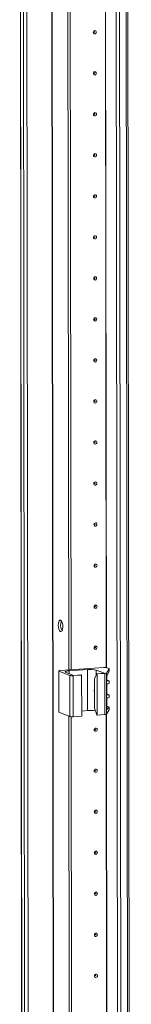
# Model space of a CAD drawing. Units: millimetres. Extents: x -1 to 11581, y 1 to 11628.
# Drawn here: x 8149 to 8216, y 3460 to 4052 of the extents above; entities that cross this region are included whole.
import ezdxf

# ---------------------------------------------------------------- set-up
doc = ezdxf.new("R2010")
doc.units = ezdxf.units.MM

msp = doc.modelspace()

# ---------------------------------------------------------------- linework, layer by layer
at = {"color": 7, "linetype": 'Continuous', "lineweight": 15}
for p, q in [((8149.199, 4416.352), (8151.66, 2345.163)), ((8151.786, 2345.061), (8149.324, 4416.303)), ((8150.993, 4415.651), (8153.454, 2344.409)), ((8206.653, 4411.975), (8209.115, 2340.733)), ((8216.153, 2341.119), (8213.691, 4412.127)), ((8178.603, 3660.809), (8177.845, 4298.931)), ((8179.986, 3660.906), (8179.228, 4298.528)), ((8179.237, 4298.527), (8179.995, 3660.907)), ((8172.616, 3660.222), (8172.645, 3635.564)), ((8172.734, 3660.126), (8179.33, 3657.549)), ((8172.763, 3635.468), (8172.734, 3660.126)), ((8199.617, 3662.292), (8173.534, 3660.451)), ((8181.561, 3657.528), (8176.711, 3659.422)), ((8178.846, 3660.289), (8189.905, 3661.07)), ((8179.33, 3657.549), (8179.359, 3632.892)), ((8181.294, 3657.42), (8186.363, 3657.777)), ((8181.324, 3632.762), (8181.294, 3657.42)), ((8186.169, 3657.853), (8181.561, 3657.528)), ((8186.363, 3657.777), (8186.169, 3657.853)), ((8186.363, 3657.777), (8186.393, 3633.12)), ((8189.935, 3636.412), (8189.905, 3661.07)), ((8194.032, 3655.582), (8195.386, 3658.504)), ((8195.144, 3660.724), (8199.994, 3658.829)), ((8199.994, 3658.829), (8195.386, 3658.504)), ((8195.386, 3658.504), (8195.58, 3658.428)), ((8195.58, 3658.428), (8200.295, 3658.761)), ((8195.609, 3633.77), (8195.58, 3658.428)), ((8200.295, 3658.761), (8200.324, 3634.103)), ((8201.204, 3658.964), (8202.898, 3661.568)), ((8201.234, 3634.306), (8201.204, 3658.964)), ((8202.9, 3660.063), (8201.523, 3657.077)), ((8202.789, 3661.69), (8201.581, 3662.162)), ((8202.898, 3661.568), (8202.9, 3660.063)), ((8202.908, 3660.099), (8202.907, 3661.595)), ((8194.053, 3637.829), (8194.032, 3655.582)), ((8201.334, 3655.809), (8201.356, 3637.848)), ((8201.494, 3654.744), (8201.491, 3656.998)), ((8201.504, 3646.36), (8201.497, 3651.936)), ((8201.59, 3654.765), (8202.798, 3654.293)), ((8202.912, 3654.202), (8201.891, 3654.283)), ((8201.894, 3652.452), (8202.913, 3652.677)), ((8202.913, 3652.677), (8202.912, 3654.202)), ((8202.917, 3652.702), (8202.915, 3654.214)), ((8201.6, 3646.381), (8202.808, 3645.91)), ((8202.922, 3645.818), (8201.901, 3645.9)), ((8202.923, 3644.294), (8202.922, 3645.818)), ((8202.927, 3644.318), (8202.925, 3645.83)), ((8201.513, 3638.963), (8201.507, 3643.552)), ((8201.904, 3644.068), (8202.923, 3644.294)), ((8172.763, 3635.468), (8179.359, 3632.892)), ((8186.389, 3636.162), (8189.935, 3636.412)), ((8194.053, 3637.829), (8195.415, 3633.846)), ((8195.609, 3633.77), (8195.415, 3633.846)), ((8195.609, 3633.77), (8200.324, 3634.103)), ((8201.234, 3634.306), (8202.927, 3636.91)), ((8201.355, 3638.547), (8201.91, 3638.503)), ((8202.926, 3638.416), (8201.547, 3637.164)), ((8201.609, 3638.984), (8202.817, 3638.512)), ((8202.926, 3638.416), (8202.927, 3636.91)), ((8202.936, 3636.937), (8202.934, 3638.433)), ((8179.248, 3118.34), (8178.636, 3633.174)), ((8180.63, 3118.438), (8180.019, 3632.772)), ((8180.028, 3632.771), (8180.64, 3118.439)), ((8181.324, 3632.762), (8186.393, 3633.12))]:
    msp.add_line(p, q, dxfattribs=at)
at = {"color": 8, "linetype": 'Continuous', "lineweight": 15}
for p, q in [((8155.55, 2344.271), (8153.088, 4415.466)), ((8168.111, 4416.515), (8170.573, 2345.331)), ((8168.242, 4416.524), (8170.704, 2345.323)), ((8211.211, 2340.595), (8208.749, 4411.79)), ((8212.712, 4412.058), (8215.174, 2340.874)), ((8201.092, 3662.264), (8200.334, 4299.993)), ((8201.223, 3662.247), (8200.465, 4300.097)), ((8178.848, 3658.588), (8178.846, 3660.289)), ((8195.147, 3657.989), (8195.144, 3660.724)), ((8201.668, 3654.371), (8201.891, 3654.283)), ((8201.678, 3645.987), (8201.901, 3645.9)), ((8201.736, 3119.796), (8201.125, 3634.236)), ((8201.867, 3119.778), (8201.256, 3634.34)), ((8201.547, 3637.164), (8201.439, 3637.205)), ((8201.686, 3638.59), (8201.91, 3638.503))]:
    msp.add_line(p, q, dxfattribs=at)
at = {"color": 7, "linetype": 'Continuous', "lineweight": 15, "flags": 128}
for points in [[(8195.2, 4044.206), (8195.13, 4043.823), (8194.93, 4043.489), (8194.632, 4043.254), (8194.279, 4043.154), (8193.926, 4043.204), (8193.627, 4043.397), (8193.427, 4043.703), (8193.356, 4044.075), (8193.426, 4044.458), (8193.625, 4044.792), (8193.924, 4045.027), (8194.277, 4045.127), (8194.63, 4045.077), (8194.929, 4044.884), (8195.129, 4044.578), (8195.2, 4044.206)], [(8194.207, 4044.225), (8194.198, 4044.275), (8194.171, 4044.316), (8194.131, 4044.342), (8194.084, 4044.348), (8194.037, 4044.335), (8193.996, 4044.304), (8193.97, 4044.259), (8193.96, 4044.208), (8193.97, 4044.158), (8193.997, 4044.117), (8194.037, 4044.091), (8194.084, 4044.084), (8194.131, 4044.098), (8194.171, 4044.129), (8194.198, 4044.174), (8194.207, 4044.225)], [(8195.229, 4019.548), (8195.159, 4019.166), (8194.96, 4018.831), (8194.661, 4018.597), (8194.308, 4018.497), (8193.956, 4018.547), (8193.656, 4018.739), (8193.456, 4019.045), (8193.386, 4019.418), (8193.455, 4019.8), (8193.655, 4020.134), (8193.953, 4020.369), (8194.306, 4020.469), (8194.659, 4020.419), (8194.958, 4020.226), (8195.158, 4019.92), (8195.229, 4019.548)], [(8194.237, 4019.567), (8194.227, 4019.617), (8194.2, 4019.658), (8194.16, 4019.684), (8194.113, 4019.691), (8194.066, 4019.677), (8194.026, 4019.646), (8193.999, 4019.601), (8193.99, 4019.55), (8193.999, 4019.5), (8194.026, 4019.459), (8194.066, 4019.433), (8194.113, 4019.427), (8194.161, 4019.44), (8194.201, 4019.471), (8194.227, 4019.516), (8194.237, 4019.567)], [(8195.258, 3994.89), (8195.188, 3994.508), (8194.989, 3994.174), (8194.69, 3993.939), (8194.338, 3993.839), (8193.985, 3993.889), (8193.686, 3994.082), (8193.485, 3994.388), (8193.415, 3994.76), (8193.485, 3995.143), (8193.684, 3995.477), (8193.983, 3995.712), (8194.335, 3995.812), (8194.688, 3995.761), (8194.987, 3995.569), (8195.188, 3995.263), (8195.258, 3994.89)], [(8194.266, 3994.91), (8194.257, 3994.96), (8194.23, 3995.001), (8194.19, 3995.026), (8194.142, 3995.033), (8194.095, 3995.02), (8194.055, 3994.988), (8194.028, 3994.944), (8194.019, 3994.892), (8194.029, 3994.842), (8194.055, 3994.801), (8194.095, 3994.776), (8194.143, 3994.769), (8194.19, 3994.782), (8194.23, 3994.814), (8194.257, 3994.859), (8194.266, 3994.91)], [(8195.287, 3970.233), (8195.218, 3969.85), (8195.018, 3969.516), (8194.72, 3969.281), (8194.367, 3969.181), (8194.014, 3969.231), (8193.715, 3969.424), (8193.515, 3969.73), (8193.444, 3970.103), (8193.514, 3970.485), (8193.713, 3970.819), (8194.012, 3971.054), (8194.365, 3971.154), (8194.717, 3971.104), (8195.017, 3970.911), (8195.217, 3970.605), (8195.287, 3970.233)], [(8194.295, 3970.252), (8194.286, 3970.302), (8194.259, 3970.343), (8194.219, 3970.369), (8194.172, 3970.376), (8194.124, 3970.362), (8194.084, 3970.331), (8194.058, 3970.286), (8194.048, 3970.235), (8194.058, 3970.185), (8194.085, 3970.144), (8194.125, 3970.118), (8194.172, 3970.111), (8194.219, 3970.125), (8194.259, 3970.156), (8194.286, 3970.201), (8194.295, 3970.252)], [(8195.317, 3945.575), (8195.247, 3945.193), (8195.048, 3944.859), (8194.749, 3944.624), (8194.396, 3944.524), (8194.044, 3944.574), (8193.744, 3944.767), (8193.544, 3945.072), (8193.473, 3945.445), (8193.543, 3945.827), (8193.743, 3946.161), (8194.041, 3946.396), (8194.394, 3946.496), (8194.747, 3946.446), (8195.046, 3946.253), (8195.246, 3945.948), (8195.317, 3945.575)], [(8194.325, 3945.594), (8194.315, 3945.644), (8194.288, 3945.685), (8194.248, 3945.711), (8194.201, 3945.718), (8194.154, 3945.704), (8194.114, 3945.673), (8194.087, 3945.628), (8194.078, 3945.577), (8194.087, 3945.527), (8194.114, 3945.486), (8194.154, 3945.46), (8194.201, 3945.454), (8194.249, 3945.467), (8194.289, 3945.498), (8194.315, 3945.543), (8194.325, 3945.594)], [(8195.346, 3920.917), (8195.276, 3920.535), (8195.077, 3920.201), (8194.778, 3919.966), (8194.426, 3919.866), (8194.073, 3919.916), (8193.774, 3920.109), (8193.573, 3920.415), (8193.503, 3920.787), (8193.573, 3921.17), (8193.772, 3921.504), (8194.071, 3921.739), (8194.423, 3921.839), (8194.776, 3921.788), (8195.075, 3921.596), (8195.276, 3921.29), (8195.346, 3920.917)], [(8194.354, 3920.937), (8194.344, 3920.987), (8194.318, 3921.028), (8194.278, 3921.054), (8194.23, 3921.06), (8194.183, 3921.047), (8194.143, 3921.015), (8194.116, 3920.971), (8194.107, 3920.919), (8194.116, 3920.869), (8194.143, 3920.828), (8194.183, 3920.803), (8194.231, 3920.796), (8194.278, 3920.809), (8194.318, 3920.841), (8194.345, 3920.886), (8194.354, 3920.937)], [(8195.375, 3896.26), (8195.306, 3895.877), (8195.106, 3895.543), (8194.808, 3895.308), (8194.455, 3895.208), (8194.102, 3895.259), (8193.803, 3895.451), (8193.603, 3895.757), (8193.532, 3896.13), (8193.602, 3896.512), (8193.801, 3896.846), (8194.1, 3897.081), (8194.453, 3897.181), (8194.805, 3897.131), (8195.105, 3896.938), (8195.305, 3896.632), (8195.375, 3896.26)], [(8194.383, 3896.279), (8194.374, 3896.329), (8194.347, 3896.37), (8194.307, 3896.396), (8194.26, 3896.403), (8194.212, 3896.389), (8194.172, 3896.358), (8194.146, 3896.313), (8194.136, 3896.262), (8194.146, 3896.212), (8194.173, 3896.171), (8194.213, 3896.145), (8194.26, 3896.138), (8194.307, 3896.152), (8194.347, 3896.183), (8194.374, 3896.228), (8194.383, 3896.279)], [(8195.405, 3871.602), (8195.335, 3871.22), (8195.136, 3870.886), (8194.837, 3870.651), (8194.484, 3870.551), (8194.131, 3870.601), (8193.832, 3870.794), (8193.632, 3871.099), (8193.561, 3871.472), (8193.631, 3871.854), (8193.831, 3872.188), (8194.129, 3872.423), (8194.482, 3872.523), (8194.835, 3872.473), (8195.134, 3872.28), (8195.334, 3871.975), (8195.405, 3871.602)], [(8194.413, 3871.622), (8194.403, 3871.671), (8194.376, 3871.712), (8194.336, 3871.738), (8194.289, 3871.745), (8194.242, 3871.732), (8194.202, 3871.7), (8194.175, 3871.655), (8194.166, 3871.604), (8194.175, 3871.554), (8194.202, 3871.513), (8194.242, 3871.487), (8194.289, 3871.481), (8194.336, 3871.494), (8194.376, 3871.526), (8194.403, 3871.57), (8194.413, 3871.622)], [(8195.434, 3846.944), (8195.364, 3846.562), (8195.165, 3846.228), (8194.866, 3845.993), (8194.514, 3845.893), (8194.161, 3845.943), (8193.861, 3846.136), (8193.661, 3846.442), (8193.591, 3846.814), (8193.66, 3847.197), (8193.86, 3847.531), (8194.159, 3847.766), (8194.511, 3847.866), (8194.864, 3847.816), (8195.163, 3847.623), (8195.363, 3847.317), (8195.434, 3846.944)], [(8194.442, 3846.964), (8194.432, 3847.014), (8194.406, 3847.055), (8194.365, 3847.081), (8194.318, 3847.087), (8194.271, 3847.074), (8194.231, 3847.042), (8194.204, 3846.998), (8194.195, 3846.946), (8194.204, 3846.897), (8194.231, 3846.856), (8194.271, 3846.83), (8194.319, 3846.823), (8194.366, 3846.836), (8194.406, 3846.868), (8194.433, 3846.913), (8194.442, 3846.964)], [(8195.463, 3822.287), (8195.394, 3821.904), (8195.194, 3821.57), (8194.895, 3821.335), (8194.543, 3821.235), (8194.19, 3821.286), (8193.891, 3821.478), (8193.691, 3821.784), (8193.62, 3822.157), (8193.69, 3822.539), (8193.889, 3822.873), (8194.188, 3823.108), (8194.541, 3823.208), (8194.893, 3823.158), (8195.193, 3822.965), (8195.393, 3822.659), (8195.463, 3822.287)], [(8194.471, 3822.306), (8194.462, 3822.356), (8194.435, 3822.397), (8194.395, 3822.423), (8194.348, 3822.43), (8194.3, 3822.416), (8194.26, 3822.385), (8194.234, 3822.34), (8194.224, 3822.289), (8194.234, 3822.239), (8194.26, 3822.198), (8194.301, 3822.172), (8194.348, 3822.165), (8194.395, 3822.179), (8194.435, 3822.21), (8194.462, 3822.255), (8194.471, 3822.306)], [(8195.493, 3797.629), (8195.423, 3797.247), (8195.224, 3796.913), (8194.925, 3796.678), (8194.572, 3796.578), (8194.219, 3796.628), (8193.92, 3796.821), (8193.72, 3797.127), (8193.649, 3797.499), (8193.719, 3797.881), (8193.918, 3798.216), (8194.217, 3798.45), (8194.57, 3798.55), (8194.923, 3798.5), (8195.222, 3798.308), (8195.422, 3798.002), (8195.493, 3797.629)], [(8194.5, 3797.649), (8194.491, 3797.699), (8194.464, 3797.739), (8194.424, 3797.765), (8194.377, 3797.772), (8194.33, 3797.759), (8194.29, 3797.727), (8194.263, 3797.682), (8194.254, 3797.631), (8194.263, 3797.581), (8194.29, 3797.54), (8194.33, 3797.514), (8194.377, 3797.508), (8194.424, 3797.521), (8194.464, 3797.553), (8194.491, 3797.597), (8194.5, 3797.649)], [(8195.522, 3772.972), (8195.452, 3772.589), (8195.253, 3772.255), (8194.954, 3772.02), (8194.601, 3771.92), (8194.249, 3771.97), (8193.949, 3772.163), (8193.749, 3772.469), (8193.679, 3772.841), (8193.748, 3773.224), (8193.948, 3773.558), (8194.247, 3773.793), (8194.599, 3773.893), (8194.952, 3773.843), (8195.251, 3773.65), (8195.451, 3773.344), (8195.522, 3772.972)], [(8194.53, 3772.991), (8194.52, 3773.041), (8194.493, 3773.082), (8194.453, 3773.108), (8194.406, 3773.114), (8194.359, 3773.101), (8194.319, 3773.07), (8194.292, 3773.025), (8194.283, 3772.974), (8194.292, 3772.924), (8194.319, 3772.883), (8194.359, 3772.857), (8194.406, 3772.85), (8194.454, 3772.863), (8194.494, 3772.895), (8194.52, 3772.94), (8194.53, 3772.991)], [(8195.551, 3748.314), (8195.482, 3747.931), (8195.282, 3747.597), (8194.983, 3747.362), (8194.631, 3747.263), (8194.278, 3747.313), (8193.979, 3747.505), (8193.779, 3747.811), (8193.708, 3748.184), (8193.778, 3748.566), (8193.977, 3748.9), (8194.276, 3749.135), (8194.628, 3749.235), (8194.981, 3749.185), (8195.28, 3748.992), (8195.481, 3748.686), (8195.551, 3748.314)], [(8194.559, 3748.333), (8194.55, 3748.383), (8194.523, 3748.424), (8194.483, 3748.45), (8194.435, 3748.457), (8194.388, 3748.443), (8194.348, 3748.412), (8194.321, 3748.367), (8194.312, 3748.316), (8194.322, 3748.266), (8194.348, 3748.225), (8194.388, 3748.199), (8194.436, 3748.192), (8194.483, 3748.206), (8194.523, 3748.237), (8194.55, 3748.282), (8194.559, 3748.333)], [(8195.581, 3723.656), (8195.511, 3723.274), (8195.311, 3722.94), (8195.013, 3722.705), (8194.66, 3722.605), (8194.307, 3722.655), (8194.008, 3722.848), (8193.808, 3723.154), (8193.737, 3723.526), (8193.807, 3723.909), (8194.006, 3724.243), (8194.305, 3724.478), (8194.658, 3724.577), (8195.011, 3724.527), (8195.31, 3724.335), (8195.51, 3724.029), (8195.581, 3723.656)], [(8194.588, 3723.676), (8194.579, 3723.726), (8194.552, 3723.767), (8194.512, 3723.792), (8194.465, 3723.799), (8194.418, 3723.786), (8194.377, 3723.754), (8194.351, 3723.709), (8194.341, 3723.658), (8194.351, 3723.608), (8194.378, 3723.567), (8194.418, 3723.542), (8194.465, 3723.535), (8194.512, 3723.548), (8194.552, 3723.58), (8194.579, 3723.624), (8194.588, 3723.676)], [(8195.61, 3698.999), (8195.54, 3698.616), (8195.341, 3698.282), (8195.042, 3698.047), (8194.689, 3697.947), (8194.337, 3697.997), (8194.037, 3698.19), (8193.837, 3698.496), (8193.767, 3698.868), (8193.836, 3699.251), (8194.036, 3699.585), (8194.334, 3699.82), (8194.687, 3699.92), (8195.04, 3699.87), (8195.339, 3699.677), (8195.539, 3699.371), (8195.61, 3698.999)], [(8194.618, 3699.018), (8194.608, 3699.068), (8194.581, 3699.109), (8194.541, 3699.135), (8194.494, 3699.141), (8194.447, 3699.128), (8194.407, 3699.097), (8194.38, 3699.052), (8194.371, 3699.001), (8194.38, 3698.951), (8194.407, 3698.91), (8194.447, 3698.884), (8194.494, 3698.877), (8194.542, 3698.891), (8194.582, 3698.922), (8194.608, 3698.967), (8194.618, 3699.018)], [(8173.72, 3690.813), (8174.161, 3690.453), (8174.555, 3689.759), (8174.858, 3688.805), (8175.039, 3687.694), (8175.078, 3686.547), (8174.969, 3685.488), (8174.726, 3684.632), (8174.374, 3684.072), (8173.951, 3683.868), (8173.504, 3684.043), (8173.081, 3684.577), (8172.727, 3685.413), (8172.482, 3686.46), (8172.371, 3687.604), (8172.406, 3688.722), (8172.585, 3689.693), (8172.886, 3690.411), (8173.279, 3690.798), (8173.72, 3690.813)], [(8195.639, 3674.341), (8195.569, 3673.959), (8195.37, 3673.624), (8195.071, 3673.39), (8194.719, 3673.29), (8194.366, 3673.34), (8194.067, 3673.532), (8193.866, 3673.838), (8193.796, 3674.211), (8193.866, 3674.593), (8194.065, 3674.927), (8194.364, 3675.162), (8194.716, 3675.262), (8195.069, 3675.212), (8195.368, 3675.019), (8195.569, 3674.713), (8195.639, 3674.341)], [(8194.647, 3674.36), (8194.638, 3674.41), (8194.611, 3674.451), (8194.571, 3674.477), (8194.523, 3674.484), (8194.476, 3674.47), (8194.436, 3674.439), (8194.409, 3674.394), (8194.4, 3674.343), (8194.409, 3674.293), (8194.436, 3674.252), (8194.476, 3674.226), (8194.524, 3674.22), (8194.571, 3674.233), (8194.611, 3674.264), (8194.638, 3674.309), (8194.647, 3674.36)], [(8172.734, 3660.126), (8172.647, 3660.172), (8172.616, 3660.22), (8172.643, 3660.269), (8172.727, 3660.315), (8172.864, 3660.358), (8173.049, 3660.396), (8173.276, 3660.427), (8173.534, 3660.451)], [(8176.711, 3659.422), (8176.479, 3659.546), (8176.398, 3659.674), (8176.47, 3659.803), (8176.693, 3659.927), (8177.059, 3660.042), (8177.553, 3660.143), (8178.156, 3660.226), (8178.846, 3660.289)], [(8202.789, 3661.69), (8202.823, 3661.676), (8202.852, 3661.661), (8202.874, 3661.646), (8202.891, 3661.63), (8202.902, 3661.615), (8202.906, 3661.599), (8202.905, 3661.584), (8202.898, 3661.568)], [(8194.041, 3647.697), (8193.921, 3648.171), (8193.896, 3648.36)], [(8194.041, 3647.969), (8193.965, 3648.648), (8194.039, 3649.338)], [(8172.645, 3635.564), (8172.645, 3635.563), (8172.676, 3635.514), (8172.763, 3635.468)], [(8202.927, 3636.91), (8202.935, 3636.926), (8202.936, 3636.937)], [(8195.698, 3625.026), (8195.628, 3624.643), (8195.429, 3624.309), (8195.13, 3624.074), (8194.777, 3623.974), (8194.425, 3624.024), (8194.125, 3624.217), (8193.925, 3624.523), (8193.854, 3624.896), (8193.924, 3625.278), (8194.124, 3625.612), (8194.422, 3625.847), (8194.775, 3625.947), (8195.128, 3625.897), (8195.427, 3625.704), (8195.627, 3625.398), (8195.698, 3625.026)], [(8194.706, 3625.045), (8194.696, 3625.095), (8194.669, 3625.136), (8194.629, 3625.162), (8194.582, 3625.169), (8194.535, 3625.155), (8194.495, 3625.124), (8194.468, 3625.079), (8194.459, 3625.028), (8194.468, 3624.978), (8194.495, 3624.937), (8194.535, 3624.911), (8194.582, 3624.904), (8194.63, 3624.918), (8194.67, 3624.949), (8194.696, 3624.994), (8194.706, 3625.045)], [(8195.727, 3600.368), (8195.657, 3599.986), (8195.458, 3599.652), (8195.159, 3599.417), (8194.807, 3599.317), (8194.454, 3599.367), (8194.155, 3599.56), (8193.954, 3599.865), (8193.884, 3600.238), (8193.953, 3600.62), (8194.153, 3600.954), (8194.452, 3601.189), (8194.804, 3601.289), (8195.157, 3601.239), (8195.456, 3601.046), (8195.656, 3600.741), (8195.727, 3600.368)], [(8194.735, 3600.387), (8194.725, 3600.437), (8194.699, 3600.478), (8194.659, 3600.504), (8194.611, 3600.511), (8194.564, 3600.497), (8194.524, 3600.466), (8194.497, 3600.421), (8194.488, 3600.37), (8194.497, 3600.32), (8194.524, 3600.279), (8194.564, 3600.253), (8194.612, 3600.247), (8194.659, 3600.26), (8194.699, 3600.291), (8194.726, 3600.336), (8194.735, 3600.387)], [(8195.756, 3575.71), (8195.687, 3575.328), (8195.487, 3574.994), (8195.189, 3574.759), (8194.836, 3574.659), (8194.483, 3574.709), (8194.184, 3574.902), (8193.984, 3575.208), (8193.913, 3575.58), (8193.983, 3575.963), (8194.182, 3576.297), (8194.481, 3576.532), (8194.834, 3576.632), (8195.186, 3576.581), (8195.486, 3576.389), (8195.686, 3576.083), (8195.756, 3575.71)], [(8194.764, 3575.73), (8194.755, 3575.78), (8194.728, 3575.821), (8194.688, 3575.847), (8194.641, 3575.853), (8194.593, 3575.84), (8194.553, 3575.808), (8194.527, 3575.764), (8194.517, 3575.712), (8194.527, 3575.662), (8194.554, 3575.621), (8194.594, 3575.596), (8194.641, 3575.589), (8194.688, 3575.602), (8194.728, 3575.634), (8194.755, 3575.679), (8194.764, 3575.73)], [(8195.786, 3551.053), (8195.716, 3550.67), (8195.517, 3550.336), (8195.218, 3550.101), (8194.865, 3550.001), (8194.512, 3550.052), (8194.213, 3550.244), (8194.013, 3550.55), (8193.942, 3550.923), (8194.012, 3551.305), (8194.212, 3551.639), (8194.51, 3551.874), (8194.863, 3551.974), (8195.216, 3551.924), (8195.515, 3551.731), (8195.715, 3551.425), (8195.786, 3551.053)], [(8194.794, 3551.072), (8194.784, 3551.122), (8194.757, 3551.163), (8194.717, 3551.189), (8194.67, 3551.196), (8194.623, 3551.182), (8194.583, 3551.151), (8194.556, 3551.106), (8194.547, 3551.055), (8194.556, 3551.005), (8194.583, 3550.964), (8194.623, 3550.938), (8194.67, 3550.931), (8194.717, 3550.945), (8194.757, 3550.976), (8194.784, 3551.021), (8194.794, 3551.072)], [(8195.815, 3526.395), (8195.745, 3526.013), (8195.546, 3525.679), (8195.247, 3525.444), (8194.895, 3525.344), (8194.542, 3525.394), (8194.242, 3525.587), (8194.042, 3525.892), (8193.972, 3526.265), (8194.041, 3526.647), (8194.241, 3526.981), (8194.54, 3527.216), (8194.892, 3527.316), (8195.245, 3527.266), (8195.544, 3527.073), (8195.744, 3526.768), (8195.815, 3526.395)], [(8194.823, 3526.415), (8194.813, 3526.464), (8194.787, 3526.505), (8194.746, 3526.531), (8194.699, 3526.538), (8194.652, 3526.525), (8194.612, 3526.493), (8194.585, 3526.448), (8194.576, 3526.397), (8194.585, 3526.347), (8194.612, 3526.306), (8194.652, 3526.28), (8194.7, 3526.274), (8194.747, 3526.287), (8194.787, 3526.319), (8194.813, 3526.363), (8194.823, 3526.415)], [(8195.844, 3501.737), (8195.775, 3501.355), (8195.575, 3501.021), (8195.276, 3500.786), (8194.924, 3500.686), (8194.571, 3500.736), (8194.272, 3500.929), (8194.072, 3501.235), (8194.001, 3501.607), (8194.071, 3501.99), (8194.27, 3502.324), (8194.569, 3502.559), (8194.921, 3502.659), (8195.274, 3502.609), (8195.574, 3502.416), (8195.774, 3502.11), (8195.844, 3501.737)], [(8194.852, 3501.757), (8194.843, 3501.807), (8194.816, 3501.848), (8194.776, 3501.874), (8194.729, 3501.88), (8194.681, 3501.867), (8194.641, 3501.835), (8194.615, 3501.791), (8194.605, 3501.739), (8194.615, 3501.69), (8194.641, 3501.649), (8194.682, 3501.623), (8194.729, 3501.616), (8194.776, 3501.629), (8194.816, 3501.661), (8194.843, 3501.706), (8194.852, 3501.757)], [(8195.874, 3477.08), (8195.804, 3476.697), (8195.605, 3476.363), (8195.306, 3476.128), (8194.953, 3476.028), (8194.6, 3476.079), (8194.301, 3476.271), (8194.101, 3476.577), (8194.03, 3476.95), (8194.1, 3477.332), (8194.299, 3477.666), (8194.598, 3477.901), (8194.951, 3478.001), (8195.304, 3477.951), (8195.603, 3477.758), (8195.803, 3477.452), (8195.874, 3477.08)], [(8194.881, 3477.099), (8194.872, 3477.149), (8194.845, 3477.19), (8194.805, 3477.216), (8194.758, 3477.223), (8194.711, 3477.209), (8194.671, 3477.178), (8194.644, 3477.133), (8194.634, 3477.082), (8194.644, 3477.032), (8194.671, 3476.991), (8194.711, 3476.965), (8194.758, 3476.958), (8194.805, 3476.972), (8194.845, 3477.003), (8194.872, 3477.048), (8194.881, 3477.099)]]:
    msp.add_lwpolyline(points, dxfattribs=at)
at = {"color": 7, "linetype": 'Continuous', "lineweight": 15}
for centre, radius, start, end in [((8180.455, 3687.836), 6.755, 157.722305, 210.353086), ((8180.698, 3663.324), 5.934, 256.672888, 275.769966), ((8191.496, 3645.325), 15.825, 76.672888, 95.769966), ((8200.214, 3656.388), 5.934, 76.672888, 95.769966), ((8200.379, 3660.524), 1.765, 267.258911, 297.866054), ((8201.939, 3654.726), 0.445, 177.692381, 263.894447), ((8202.023, 3651.942), 0.526, 104.273212, 180.740962), ((8201.949, 3646.342), 0.445, 177.692381, 263.894447), ((8202.033, 3643.559), 0.526, 104.273212, 180.740962), ((8191.524, 3617.926), 18.554, 80.450707, 94.914846), ((8200.409, 3635.866), 1.765, 267.258911, 297.866054), ((8201.957, 3638.945), 0.445, 177.692381, 263.894447), ((8180.727, 3638.666), 5.934, 256.672888, 275.769966)]:
    msp.add_arc(centre, radius, start, end, dxfattribs=at)
for centre, major_axis, ratio, start_param, end_param in [((8201.555, 3656.148), (0.073, 1.043), 0.1992996, 0.4846759, 1.9158459), ((8200.208, 3654.875), (1.5, -0.192), 0.1093563, 0.4124199, 0.5542964), ((8201.415, 3654.403), (1.5, -0.192), 0.1093563, 6.2253407, 6.6956052), ((8200.217, 3646.492), (1.5, -0.192), 0.1093563, 0.4124199, 0.5542964), ((8201.425, 3646.02), (1.5, -0.192), 0.1093563, 6.2253407, 6.6956052), ((8201.576, 3638.187), (0.073, 1.043), 0.1992996, 1.9158459, 3.3470159), ((8200.226, 3639.094), (1.5, -0.192), 0.1093563, 0.4124199, 0.5542964), ((8201.434, 3638.623), (1.5, -0.192), 0.1093563, 6.1902064, 6.6956052)]:
    msp.add_ellipse(centre, major_axis=major_axis, ratio=ratio, start_param=start_param, end_param=end_param, dxfattribs=at)

doc.saveas('drawing.dxf')
